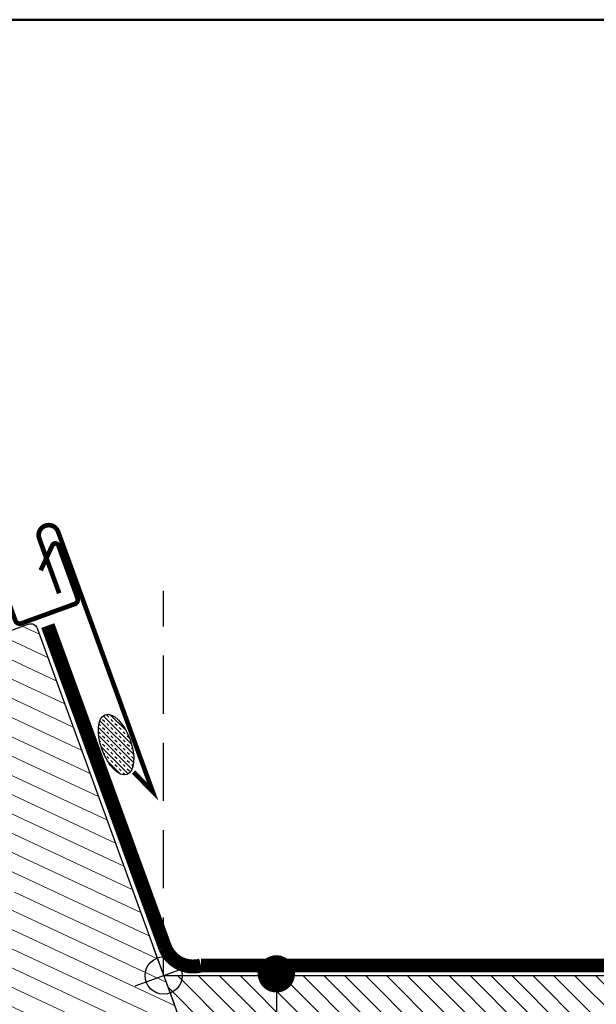
# Model space of a CAD drawing. Units: millimetres. Extents: x 5894 to 9532, y 355 to 1940.
# Drawn here: x 7205 to 7328, y 1639 to 1850 of the extents above; entities that cross this region are included whole.
import ezdxf

# ---------------------------------------------------------------- set-up
doc = ezdxf.new("R2010")
doc.units = ezdxf.units.MM
doc.header["$LTSCALE"] = 50
doc.header["$MEASUREMENT"] = 0
doc.linetypes.add('HIDDEN', pattern=[0.375, 0.25, -0.125])
doc.layers.get('0').update_dxf_attribs({"linetype": 'CONTINUOUS'})
for name, color, linetype in [('logo', 10, 'CONTINUOUS'), ('VELUX_FLASHING', 4, 'CONTINUOUS'), ('VELUX_HATCH', 1, 'CONTINUOUS'), ('VELUX_INFO', 7, 'CONTINUOUS'), ('VELUX_ROOFINGMATERIAL', 3, 'CONTINUOUS'), ('VELUX_ROOFWINDOW', 2, 'CONTINUOUS')]:
    doc.layers.add(name, color=color, linetype=linetype)
doc.layers.add('R-H cont 0.50', color=7, linetype='CONTINUOUS', lineweight=50)
doc.layers.add('VELUX_TXT2', color=7, linetype='CONTINUOUS', lineweight=13)
doc.dimstyles.new('ISO-25', dxfattribs={"dimscale": 8, "dimtxt": 1.75, "dimasz": 2.5, "dimexe": 1.25, "dimexo": 0.625, "dimtad": 1, "dimdec": 0, "dimtxsty": 'Standard', "dimcen": 2.5, "dimadec": 0, "dimazin": 0, "dimtfac": 1, "dimtdec": 0, "dimtmove": 0, "dimatfit": 3, "dimfxl": 1, "dimarcsym": 0})

# ---------------------------------------------------------------- blocks, each defined once
blk = doc.blocks.new('A$C2B1034F9')
at = {"layer": 'VELUX_HATCH', "lineweight": 0}
h = blk.add_hatch(dxfattribs=at)
h.set_pattern_fill('ANSI31', color=256, scale=30, angle=288.5, style=0)
h.set_pattern_definition([(333.4999999999999, (-432.2793582440427, -154.5079402123629), (1.673241799161786, 3.356003856007592), [])])
edge = h.paths.add_edge_path()
edge.add_line((759.3980649103587, 295.2120810247961), (753.802955344644, 293.3399835520049))
edge.add_arc((753.3269983600389, 294.7624690348179), 1.50000000000269, 243.4999999998637, 288.499999999863, ccw=False)
edge.add_line((752.6577016403699, 293.4200674924141), (751.2655104975966, 294.1141883910932))
edge.add_arc((751.9348072172655, 295.4565899334945), 1.500000000000365, 198.499999999826, 243.49999999982498, ccw=False)
edge.add_line((750.5123217344544, 294.9806329488911), (747.3075447047613, 304.5587018664701))
edge.add_arc((748.7300301875707, 305.034658851077), 1.499999999999871, 108.49999999997229, 198.4999999999723, ccw=False)
edge.add_line((748.2540732029638, 306.4571443338864), (761.1512749137673, 310.7724876610009))
edge.add_arc((760.6753179291609, 312.194973143809), 1.499999999998433, 288.4999999999724, 378.4999999999724)
edge.add_line((762.0978034119689, 312.6709301284154), (752.616560187842, 341.007379180468))
edge.add_arc((754.0390456706532, 341.483336165076), 1.500000000001957, 124.99999999999201, 198.4999999999914, ccw=False)
edge.add_line((753.1786810161257, 342.7120642315112), (758.263714729178, 346.2726431694391))
edge.add_arc((757.403350074652, 347.5013712358713), 1.499999999998546, 305.0000000000094, 378.5000000000122)
edge.add_line((758.8258355574599, 347.9773282204787), (753.6918789394012, 363.3211071642509))
edge.add_arc((755.1143644222102, 363.7970641488582), 1.499999999999584, 108.49999999999429, 198.4999999999943, ccw=False)
edge.add_line((754.6384074376028, 365.2195496316672), (766.5872854931995, 369.2175883023683))
edge.add_arc((767.0632424778091, 367.7951028195607), 1.499999999999012, 18.500000000093223, 108.5000000000932, ccw=False)
edge.add_line((768.4857279606167, 368.2710598041704), (802.4055957303208, 266.8952610626257))
edge.add_line((802.4055957303208, 266.8952610626257), (802.09008623092, 266.2624469068214))
edge.add_line((802.09008623092, 266.2624469068214), (797.822629782494, 264.8345759529984))
edge.add_line((797.822629782494, 264.8345759529984), (798.5841609578647, 262.5585991805037))
edge.add_line((798.5841609578647, 262.5585991805037), (802.8516174062934, 263.9864701343249))
edge.add_line((802.8516174062934, 263.9864701343249), (803.4844315620985, 263.670960634925))
edge.add_line((803.4844315620985, 263.670960634925), (808.6882279271404, 248.1184526895413))
edge.add_line((808.6882279271404, 248.1184526895413), (807.4261899295407, 245.5871960663208))
edge.add_line((807.4261899295407, 245.5871960663208), (802.613903000728, 243.9770273838403))
edge.add_line((802.613903000728, 243.9770273838403), (790.410849282086, 247.5917365750483))
edge.add_line((790.410849282086, 247.5917365750483), (788.1897166872504, 254.2300021614883))
edge.add_line((788.1897166872504, 254.2300021614883), (776.3356709971731, 250.2636939564272))
edge.add_line((776.3356709971731, 250.2636939564272), (780.1433268740348, 238.8838100939574))
edge.add_line((780.1433268740348, 238.8838100939574), (773.6946733830218, 236.7261208187701))
edge.add_arc((773.2187429332989, 238.1486761475155), 1.500057817657423, 198.5022345396649, 288.4981923458304, ccw=False)
edge.add_line((771.7962211847926, 237.6726453382798), (757.2557904772193, 281.1296199297194))
edge.add_arc((755.833304994411, 280.6536629451114), 1.499999999999136, 18.50000000002521, 89.02877936553018)
edge.add_arc((755.8841555526303, 283.6532319509375), 1.499999999998163, 198.5000000000726, 269.0287793655816, ccw=False)
edge.add_line((754.4616700698234, 283.1772749663287), (753.0824894513335, 287.2992113417185))
edge.add_arc((754.5049749341433, 287.7751683263268), 1.500000000000735, 108.5000000000162, 198.5000000000162, ccw=False)
edge.add_line((754.029017949535, 289.1976538091367), (760.6672835359786, 291.4187864039723))
edge.add_line((760.6672835359786, 291.4187864039723), (759.3980649103587, 295.2120810247961))
edge = h.paths.add_edge_path()
edge.add_arc((733.1612267548177, 259.9837219967176), 20.2413885047895, 238.7819556915274, 276.0529928614448)
edge.add_arc((730.5387418435282, 277.8720449391767), 38.31331221068195, 277.1321335362966, 299.2627412597277)
edge.add_arc((737.1550100172511, 266.2799107236438), 24.96657148445983, 299.0205448541007, 334.2977851117264)
edge.add_arc((757.8429543021039, 256.5442240865115), 2.112647666239182, 328.8711537656559, 371.1178415747972)
edge.add_arc((749.7023458108704, 254.8643402949383), 10.42470297065091, 11.54997234208228, 45.55579204952994)
edge.add_line((757.0018729565036, 262.3068758492009), (755.2501909750026, 264.028248938268))
edge.add_line((755.2501909750026, 264.028248938268), (719.5753892094526, 257.2551761963277))
edge.add_line((719.5753892094526, 257.2551761963277), (716.7090269908058, 256.4217360857147))
edge.add_line((716.7090269908058, 256.4217360857147), (716.5626390266652, 249.7128022783127))
edge.add_line((716.5626390266652, 249.7128022783127), (715.2236882041079, 249.695282866398))
edge.add_arc((715.236777799679, 248.6953685388225), 1.000000000001442, 90.74999999998178, 233.0486668366828)
edge.add_arc((750.5834694989602, 294.403955860614), 58.78108236987996, 232.2980204764549, 241.6492155304264)
at = {"layer": 'VELUX_FLASHING', "const_width": 0.9999999999999999}
blk.add_lwpolyline([(663.9430937247043, 366.1917460092427), (664.9426033923801, 363.2045264953449, -0.9999999999999999), (660.48548221291, 361.7131946102381), (657.4710879770637, 370.7222693346994, -0.414213562373095), (659.7743073226866, 375.341812672079), (679.9261849958193, 382.0845366206886, -0.04106026024394736), (695.8495217685031, 385.9949413516479), (727.1838248370213, 391.0110591426037, 0.414213562373095), (728.4278594577754, 392.72930762939), (727.8676395297243, 396.2288468631505, -0.3669129506232697), (729.3084040788617, 398.6075959925001), (739.2647947927153, 401.9389577244892, -0.1539147210598173), (740.5576327950985, 401.9615242957607), (753.6378700567793, 398.0894690019159, -0.2114984417869054), (754.8790512095165, 396.8021474013931), (763.8351440539036, 370.0366492627782, 0.414213562373095), (765.1007723655148, 369.4056302639765), (776.6703209590278, 373.2767470721192, 0.414213562373095), (777.3013399578294, 374.5423753837313), (773.4936840809678, 385.9222592462029, 0.6681786379192698), (772.2034034692033, 386.0124844558977), (769.5560226730768, 380.7026600392637)], format="xyb", dxfattribs=at)
at = {"layer": 'VELUX_INFO', "color": 1}
for p, q in [((791.617237412549, 299.1382653396358), (795.742197945814, 286.8100578219564)), ((787.5156139203418, 290.9116813141609), (799.8438214380212, 295.0366418474296))]:
    blk.add_line(p, q, dxfattribs=at)
blk.add_circle((793.6797176791815, 292.9741615807961), 4, dxfattribs=at)
at = {"layer": 'VELUX_ROOFWINDOW'}
blk.add_lwpolyline([(754.6384074376028, 365.2195496316672), (766.5872854931995, 369.2175883023683, -0.414213562373095), (768.4857279606167, 368.2710598041704), (802.4055957303208, 266.8952610626257), (802.09008623092, 266.2624469068214), (797.822629782494, 264.8345759529984), (798.5841609578647, 262.5585991805037), (802.8516174062934, 263.9864701343249), (803.4844315620985, 263.670960634925), (808.6882279271404, 248.1184526895413), (807.4261899295407, 245.5871960663208), (802.613903000728, 243.9770273838403), (790.410849282086, 247.5917365750483), (788.1897166872504, 254.2300021614883), (776.3356709971731, 250.2636939564272), (780.1433268740348, 238.8838100939574), (780.1433268740348, 238.8838100939574, 0.1252514690874894), (780.1433268740348, 238.8838100939574), (773.6946733830218, 236.7261208187701, -0.4141928990271386), (771.7962211847926, 237.6726453382798), (757.2557904772193, 281.1296199297194, 0.3178372451957661)], format="xyb", dxfattribs=at)
blk = doc.blocks.new('frame')
at = {"layer": 'R-H cont 0.50'}
blk.add_lwpolyline([(26.00000000000023, 289.0000000000001), (414.0000000000002, 288.9999999999997), (414, 7.999999999999744), (26.00000000000011, 8)], close=True, dxfattribs=at)

msp = doc.modelspace()

# ---------------------------------------------------------------- hatches: boundary and pattern name
at = {"layer": 'VELUX_HATCH'}
h = msp.add_hatch(dxfattribs=at)
h.set_pattern_fill('TRANS', color=256, scale=5, angle=315, style=0)
h.set_pattern_definition([(314.9999999999999, (3210.913610060025, 3154.397814487735), (0.8838834764831849, 0.8838834764831841), []), (314.9999999999999, (3211.35555179827, 3154.839756225977), (0.8838834764831849, 0.8838834764831841), [0.625, -0.625])])
edge = h.paths.add_edge_path()
edge.add_ellipse((7225.300513692924, 1694.539465867831), major_axis=(2.336486529082917, -6.419443979515541), ratio=0.4677351900861331, start_angle=0, end_angle=360)
h = msp.add_hatch(dxfattribs=at)
h.set_pattern_fill('ANSI31', color=256, angle=89.99999999999999, style=0)
h.set_pattern_definition([(135, (-19601.09358926173, -2430.036190861825), (-2.245064030267288, -2.245064030267288), [])])
h.paths.add_polyline_path([(7340.688768386038, 1632.92349070259), (7340.688768386039, 1644.92349070259), (7235.531591338039, 1644.92349070259), (7239.899234149229, 1632.92349070259)])

# ---------------------------------------------------------------- linework, layer by layer
at = {"linetype": 'HIDDEN'}
msp.add_line((7235.53159133806, 1644.92349070259), (7235.531591338061, 1727.588595561645), dxfattribs=at)
msp.add_line((7235.531591338034, 1644.923490702592), (7340.688768386039, 1644.92349070259))
msp.add_ellipse((7225.300513692929, 1694.539465867829), major_axis=(2.336486529082914, -6.419443979515534), ratio=0.4677351900861331)
at = {"layer": 'VELUX_FLASHING', "const_width": 1}
msp.add_lwpolyline([(7229.048077296028, 1688.653413982602), (7233.180339850158, 1684.442340849686), (7212.856587821434, 1740.281390627194, 0.9999999999999999), (7208.815909552059, 1738.810704010898), (7213.096469404261, 1727.049962474339)], format="xyb", dxfattribs=at)
at = {"layer": 'VELUX_ROOFINGMATERIAL', "const_width": 2.999999999999996}
msp.add_lwpolyline([(7210.642001297205, 1720.119998820232), (7235.850993183054, 1650.919614453653, 0.3771117600770927), (7243.554233067246, 1647.075583601615), (7340.688768386039, 1647.075583601615)], format="xyb", dxfattribs=at)

# ---------------------------------------------------------------- block references
at = {"layer": 'logo', "xscale": 5, "yscale": 5, "zscale": 5}
msp.add_blockref('frame', (5944.5, 405.3000000000013), dxfattribs=at)
at = {"layer": 'VELUX_ROOFWINDOW', "rotation": 1.5}
msp.add_blockref('A$C2B1034F9', (6449.793017358754, 1331.273611107072), dxfattribs=at)

# ---------------------------------------------------------------- leaders
at = {"layer": 'VELUX_TXT2', "lineweight": 5}
msp.add_leader([(7259.741274504251, 1645.27572994063), (7259.767191630242, 1433.4)], dimstyle='ISO-25', override={"dimasz": 1, "dimtad": 0, "dimldrblk": 'Dot'}, dxfattribs=at)

doc.saveas('drawing.dxf')
